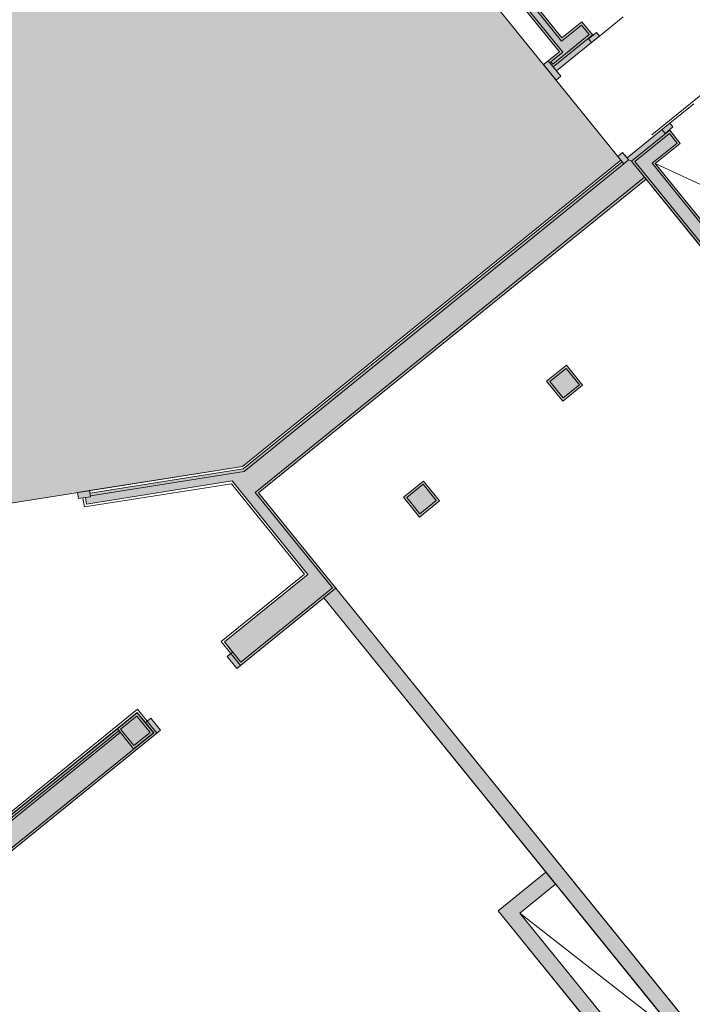
# Model space of a CAD drawing. Units: metres. Extents: x 6267 to 6591, y 343598 to 343967.
# Drawn here: x 6494 to 6507, y 343798 to 343818 of the extents above; entities that cross this region are included whole.
import ezdxf

# ---------------------------------------------------------------- set-up
doc = ezdxf.new("R2010")
doc.units = ezdxf.units.M
doc.header["$LTSCALE"] = 3
doc.linetypes.add('DASHED', pattern=[0.75, 0.5, -0.25])
for name, color, linetype, lineweight in [('A_00_UNBESTIMMT', 7, 'CONTINUOUS', 9), ('A_01_Bebauung_Bestand', 7, 'CONTINUOUS', 20), ('A_02_Untersicht_nicht tragend', 7, 'DASHED', 15), ('A_06_Symbole', 7, 'CONTINUOUS', 13)]:
    doc.layers.add(name, color=color, linetype=linetype, lineweight=lineweight)
doc.layers.add('A_05_Farbe_Schraff_G2', color=7, linetype='CONTINUOUS', lineweight=15, true_color=0xf5d1d7)
doc.layers.add('A_06_Solid_Bestand', color=7, linetype='CONTINUOUS', lineweight=0, true_color=0x595959)

msp = doc.modelspace()

# ---------------------------------------------------------------- hatches: boundary and pattern name
at = {"layer": 'A_05_Farbe_Schraff_G2'}
h = msp.add_hatch(color=256, dxfattribs=at)
h.dxf.hatch_style = 1
h.paths.add_polyline_path([(6495.048405271092, 343827.7876615069), (6486.361785270706, 343826.4111957895), (6489.343058197251, 343807.5969349094), (6498.035766410449, 343808.9743653465), (6505.433113709421, 343814.9654998032)])
at = {"layer": 'A_06_Solid_Bestand', "ltscale": 10}
for points in [[(6504.176353693033, 343816.7079059731), (6504.261319489246, 343816.6029973767), (6504.168067404062, 343816.5274722253), (6503.922610659459, 343816.830541502), (6504.233450943301, 343817.0822920093), (6503.100573660392, 343818.481073286), (6502.789733376527, 343818.2293227786), (6502.600920496, 343818.4624529922), (6502.639775531493, 343818.4939218044), (6502.717485602455, 343818.5568594324), (6502.811892042677, 343818.4402943253), (6503.169358369175, 343818.7298074088), (6504.283354364055, 343817.3543391534), (6504.671904718813, 343817.6690272868), (6504.886292684495, 343817.4043191168), (6504.956231748452, 343817.4609629809), (6505.01562245947, 343817.3876323423), (6504.860202317523, 343817.2617570899)], [(6509.015941012231, 343811.3043867879), (6508.759497777999, 343811.0966926193), (6505.643685215483, 343814.9438350614), (6505.586156534031, 343814.9672003836), (6505.492904448826, 343814.8916752308), (6505.376469839176, 343815.0354388621), (6505.46972192437, 343815.1109640136), (6505.554687720558, 343815.0060554185), (6506.393956486982, 343815.6857817888), (6506.453347198022, 343815.6124511503), (6506.383408134078, 343815.5558072855), (6506.597396065326, 343815.2915930442), (6506.107822618281, 343814.8950859958)], [(6494.828631548716, 343808.344671499), (6494.80985089096, 343808.4631927491), (6495.046893392583, 343808.5007540643), (6495.05471866666, 343808.4513702103), (6498.046947277599, 343808.9255132132), (6505.461435635377, 343814.9305302663), (6505.492904448826, 343814.8916752308), (6505.586156534031, 343814.9672003836), (6505.643685215483, 343814.9438350614), (6505.927304570697, 343814.5936458133), (6498.350572651755, 343808.4572271975), (6499.86107569569, 343806.592185495), (6497.926094928668, 343805.0250385856), (6497.737282048201, 343805.2581687986), (6497.842190644012, 343805.3431345948), (6497.681699695619, 343805.5412952764), (6499.313611185811, 343806.8629854397), (6497.834437729356, 343808.6893440119), (6494.987252054123, 343808.2381842435), (6494.966906341411, 343808.3665822658)], [(6504.371798183331, 343810.9531925621), (6503.983247828508, 343810.6385044267), (6504.297935962643, 343810.2499540725), (6504.686486317492, 343810.5646422066)], [(6501.574235628679, 343808.6874379956), (6501.185685273867, 343808.3727498614), (6501.500373408016, 343807.9841995066), (6501.888923762828, 343808.2988876408)], [(6499.627945482835, 343806.4033726132), (6499.86107569569, 343806.592185495), (6509.537735820611, 343794.644262083), (6509.304605607729, 343794.4554492031)], [(6483.323667295698, 343801.7391873608), (6483.431157542262, 343802.019269219), (6483.557194378119, 343801.9708986074), (6483.651437614499, 343802.2025086519), (6486.685657737496, 343801.0380309807), (6486.766275422302, 343801.2480923745), (6486.87830816537, 343801.2050962759), (6486.81560552152, 343801.041715193), (6490.370142061276, 343799.6775496869), (6490.782711652813, 343800.0116910732), (6490.790843916234, 343799.9603698668), (6495.590560164434, 343803.8412407298), (6495.979849141498, 343804.1629612488), (6496.140340089923, 343803.9648005679), (6496.245248685734, 343804.0497663642), (6496.434061566224, 343803.8166361512), (6490.702901891929, 343799.1749522047), (6490.71039794898, 343799.1276459771), (6490.21655940392, 343799.0493932361), (6490.209063346823, 343799.0966994637)], [(6495.97911051926, 343804.1559288633), (6495.590560164471, 343803.8412407298), (6495.90524829862, 343803.452690375), (6496.293798653431, 343803.7673785085)], [(6506.802834941253, 343797.5444245241), (6506.614022060776, 343797.7775547369), (6505.914631422098, 343797.2111160948), (6503.460063975814, 343800.241808863), (6504.159454614467, 343800.8082475038), (6503.970641734009, 343801.041377718), (6503.038120882372, 343800.2861261948), (6505.870314089671, 343796.7891730027)]]:
    msp.add_hatch(color=256, dxfattribs=at).paths.add_polyline_path(points)

# ---------------------------------------------------------------- linework, layer by layer
at = {"layer": 'A_00_UNBESTIMMT'}
for p, q in [((6505.433113703348, 343814.9654997982), (6498.035766410474, 343808.9743653465)), ((6498.035766410474, 343808.9743653465), (6495.046893392575, 343808.5007540642)), ((6497.819453578067, 343808.6363458175), (6494.945693473648, 343808.1809751155)), ((6499.250319721832, 343806.8696330396), (6497.819453578067, 343808.6363458175)), ((6494.945693473648, 343808.1809751155), (6494.91752248692, 343808.3587569918)), ((6497.618408231631, 343805.5479428757), (6499.250319721832, 343806.8696330396)), ((6497.807221112094, 343805.3148126634), (6497.618408231631, 343805.5479428757)), ((6495.98649674135, 343804.2262527128), (6490.782711652821, 343800.0116910732)), ((6496.17530962179, 343803.9931225), (6495.98649674135, 343804.2262527128))]:
    msp.add_line(p, q, dxfattribs=at)
at = {"layer": 'A_01_Bebauung_Bestand', "lineweight": 5}
for p, q in [((6504.276706764254, 343817.2910476893), (6503.134388837263, 343818.7014854767)), ((6504.283354364055, 343817.3543391534), (6503.169358369175, 343818.7298074088)), ((6504.233450943301, 343817.0822920093), (6503.100573660392, 343818.481073286)), ((6504.296742407407, 343817.0756444093), (6503.107221260321, 343818.5443647507)), ((6504.66525711903, 343817.6057358242), (6504.276706764254, 343817.2910476893)), ((6504.671904718813, 343817.6690272868), (6504.283354364055, 343817.3543391534)), ((6504.66525711903, 343817.6057358242), (6504.816707457898, 343817.4187377237)), ((6504.671904718813, 343817.6690272868), (6504.879998921885, 343817.4120901244)), ((6504.816707457898, 343817.4187377237), (6504.101774804987, 343816.8397115575)), ((6504.879998921885, 343817.4120901244), (6504.794517843871, 343817.342858735)), ((6504.956231748452, 343817.4609629809), (6504.800811606517, 343817.3350877273)), ((6505.01562245947, 343817.3876323423), (6504.956231748452, 343817.4609629809)), ((6504.794517843871, 343817.342858735), (6504.110669219332, 343816.7890076183)), ((6504.860202317523, 343817.2617570899), (6504.176353693033, 343816.7079059731)), ((6504.800811606517, 343817.3350877273), (6504.860202317523, 343817.2617570899)), ((6504.860202317523, 343817.2617570899), (6505.01562245947, 343817.3876323423)), ((6504.233450943301, 343817.0822920093), (6503.922610659459, 343816.830541502)), ((6504.296742407407, 343817.0756444093), (6504.063612194457, 343816.8868315289)), ((6504.168067404062, 343816.5274722253), (6503.922610659459, 343816.830541502)), ((6504.261319489246, 343816.6029973767), (6504.015862744616, 343816.9060666536)), ((6504.101774804987, 343816.8397115575), (6504.063612194457, 343816.8868315289)), ((6504.261319489246, 343816.6029973767), (6504.168067404062, 343816.5274722253)), ((6506.393956486982, 343815.6857817888), (6505.554687720558, 343815.0060554185)), ((6506.389701896785, 343815.548036279), (6505.643685215483, 343814.9438350614)), ((6506.383054296968, 343815.4847448143), (6505.706976679573, 343814.9371874609)), ((6506.297927056101, 343815.4865758966), (6506.238536345047, 343815.5599065353)), ((6506.453347198022, 343815.6124511503), (6506.297927056101, 343815.4865758966)), ((6506.534104601349, 343815.2982406447), (6506.383054296968, 343815.4847448143)), ((6506.597396065326, 343815.2915930442), (6506.389701896785, 343815.548036279)), ((6506.534104601349, 343815.2982406447), (6506.044531154211, 343814.9017335951)), ((6506.597396065326, 343815.2915930442), (6506.107822618281, 343814.8950859958)), ((6505.586156534031, 343814.9672003836), (6505.46972192437, 343815.1109640136)), ((6505.461435635377, 343814.9305302663), (6498.046947277599, 343808.9255132132)), ((6505.492904448826, 343814.8916752308), (6498.068004915622, 343808.8782261338)), ((6509.50845553725, 343810.1719427754), (6505.643685215483, 343814.9438350614)), ((6508.800761072731, 343811.1172435449), (6505.706976679573, 343814.9371874609)), ((6506.044531154211, 343814.9017335951), (6508.987265242975, 343811.2682938493)), ((6506.107822618281, 343814.8950859958), (6509.022234774925, 343811.296615782)), ((6505.898982638636, 343814.6286153446), (6498.287281187804, 343808.4638747973)), ((6505.927304570697, 343814.5936458133), (6498.350572651755, 343808.4572271975)), ((6498.046947277599, 343808.9255132132), (6495.05471866666, 343808.4513702103)), ((6498.068004915622, 343808.8782261338), (6495.062543940812, 343808.4019863558)), ((6497.834437729356, 343808.6893440119), (6494.987252054123, 343808.2381842435)), ((6499.313611185811, 343806.8629854397), (6497.834437729356, 343808.6893440119)), ((6495.046893392575, 343808.5007540642), (6494.80985089096, 343808.4631927491)), ((6494.828631548716, 343808.344671499), (6494.80985089096, 343808.4631927491)), ((6495.065674050412, 343808.3822328141), (6494.828631548716, 343808.344671499)), ((6494.987252054123, 343808.2381842435), (6494.966906341411, 343808.3665822658)), ((6495.065674050412, 343808.3822328141), (6495.046893392583, 343808.5007540643)), ((6499.797784231634, 343806.5988330936), (6498.287281187804, 343808.4638747973)), ((6499.86107569569, 343806.592185495), (6498.350572651755, 343808.4572271975)), ((6497.681699695619, 343805.5412952764), (6499.313611185811, 343806.8629854397)), ((6497.996033992599, 343805.0816824504), (6499.86107569569, 343806.592185495)), ((6498.002681592391, 343805.1449739138), (6499.797784231634, 343806.5988330936)), ((6499.86107569569, 343806.592185495), (6509.537735820611, 343794.644262083)), ((6499.627945482835, 343806.4033726132), (6509.304605607729, 343794.4554492031)), ((6498.002681592391, 343805.1449739138), (6497.681699695619, 343805.5412952764)), ((6497.807221112094, 343805.3148126634), (6497.737282048201, 343805.2581687986)), ((6497.996033992599, 343805.0816824504), (6497.807221112094, 343805.3148126634)), ((6497.926094928668, 343805.0250385856), (6497.737282048201, 343805.2581687986)), ((6497.996033992599, 343805.0816824504), (6497.926094928668, 343805.0250385856)), ((6495.979849141498, 343804.1629612488), (6490.378274324691, 343799.6262284785)), ((6496.300831038307, 343803.7666398862), (6495.979849141498, 343804.1629612488)), ((6496.245248685734, 343804.0497663642), (6496.175309621826, 343803.9931225)), ((6496.364122502317, 343803.759992287), (6496.17530962179, 343803.9931225)), ((6496.434061566224, 343803.8166361512), (6496.245248685734, 343804.0497663642)), ((6496.300831038307, 343803.7666398862), (6490.694769628463, 343799.226273411)), ((6496.364122502317, 343803.759992287), (6490.702901891929, 343799.1749522047)), ((6495.618882096544, 343803.8062711973), (6490.799879764446, 343799.9033463034)), ((6495.64720402862, 343803.7713016659), (6490.808012027856, 343799.8520250964)), ((6496.434061566224, 343803.8166361512), (6496.364122502317, 343803.759992287)), ((6503.038120882372, 343800.2861261948), (6503.970641734009, 343801.041377718)), ((6503.460063975814, 343800.241808863), (6504.159454614467, 343800.8082475038)), ((6503.038120882372, 343800.2861261948), (6505.870314089671, 343796.7891730027)), ((6503.460063975814, 343800.241808863), (6505.914631422098, 343797.2111160948))]:
    msp.add_line(p, q, dxfattribs=at)
at = {"layer": 'A_01_Bebauung_Bestand', "lineweight": 5, "ltscale": 10}
for p, q in [((6503.983247828508, 343810.6385044267), (6504.371798183331, 343810.9531925621)), ((6504.046539292541, 343810.6318568275), (6504.36515058346, 343810.8899010968)), ((6504.623194853481, 343810.5712898058), (6504.36515058346, 343810.8899010968)), ((6504.686486317492, 343810.5646422066), (6504.371798183331, 343810.9531925621)), ((6504.297935962643, 343810.2499540725), (6503.983247828508, 343810.6385044267)), ((6504.304583562518, 343810.3132455359), (6504.046539292541, 343810.6318568275)), ((6504.297935962643, 343810.2499540725), (6504.686486317492, 343810.5646422066)), ((6504.304583562518, 343810.3132455359), (6504.623194853481, 343810.5712898058)), ((6501.185685273867, 343808.3727498614), (6501.574235628679, 343808.6874379956)), ((6501.248976737877, 343808.3661022616), (6501.567588028855, 343808.6241465309)), ((6501.825632298817, 343808.30553524), (6501.567588028855, 343808.6241465309)), ((6501.888923762828, 343808.2988876408), (6501.574235628679, 343808.6874379956)), ((6501.500373408016, 343807.9841995066), (6501.185685273867, 343808.3727498614)), ((6501.507021007877, 343808.0474909701), (6501.248976737877, 343808.3661022616)), ((6501.500373408016, 343807.9841995066), (6501.888923762828, 343808.2988876408)), ((6501.507021007877, 343808.0474909701), (6501.825632298817, 343808.30553524)), ((6495.590560164471, 343803.8412407298), (6495.97911051926, 343804.1559288633)), ((6496.293798653431, 343803.7673785085), (6495.97911051926, 343804.1559288633)), ((6495.65385162847, 343803.8345931287), (6495.972462919422, 343804.0926373999)), ((6496.230507189446, 343803.7740261096), (6495.972462919422, 343804.0926373999)), ((6495.90524829862, 343803.452690375), (6495.590560164471, 343803.8412407298)), ((6495.911895898494, 343803.5159818383), (6495.65385162847, 343803.8345931287)), ((6495.90524829862, 343803.452690375), (6496.293798653431, 343803.7673785085)), ((6495.911895898494, 343803.5159818383), (6496.230507189446, 343803.7740261096))]:
    msp.add_line(p, q, dxfattribs=at)
at = {"layer": 'A_01_Bebauung_Bestand', "lineweight": 5}
for points in [[(6504.176353693033, 343816.7079059731), (6504.261319489246, 343816.6029973767), (6504.168067404062, 343816.5274722253), (6503.922610659459, 343816.830541502), (6504.233450943301, 343817.0822920093), (6503.100573660392, 343818.481073286), (6502.789733376527, 343818.2293227786), (6502.600920496, 343818.4624529922), (6502.639775531493, 343818.4939218044), (6502.717485602455, 343818.5568594324), (6502.811892042677, 343818.4402943253), (6503.169358369175, 343818.7298074088), (6504.283354364055, 343817.3543391534), (6504.671904718813, 343817.6690272868), (6504.886292684495, 343817.4043191168), (6504.956231748452, 343817.4609629809), (6505.01562245947, 343817.3876323423), (6504.860202317523, 343817.2617570899)], [(6509.015941012231, 343811.3043867879), (6508.759497777999, 343811.0966926193), (6505.643685215483, 343814.9438350614), (6505.586156534031, 343814.9672003836), (6505.492904448826, 343814.8916752308), (6505.376469839176, 343815.0354388621), (6505.46972192437, 343815.1109640136), (6505.554687720558, 343815.0060554185), (6506.393956486982, 343815.6857817888), (6506.453347198022, 343815.6124511503), (6506.383408134078, 343815.5558072855), (6506.597396065326, 343815.2915930442), (6506.107822618281, 343814.8950859958)], [(6499.627945482835, 343806.4033726132), (6499.86107569569, 343806.592185495), (6509.537735820611, 343794.644262083), (6509.304605607729, 343794.4554492031)], [(6483.323667295698, 343801.7391873608), (6483.431157542262, 343802.019269219), (6483.557194378119, 343801.9708986074), (6483.651437614499, 343802.2025086519), (6486.685657737496, 343801.0380309807), (6486.766275422302, 343801.2480923745), (6486.87830816537, 343801.2050962759), (6486.81560552152, 343801.041715193), (6490.370142061276, 343799.6775496869), (6490.782711652813, 343800.0116910732), (6490.790843916234, 343799.9603698668), (6495.590560164434, 343803.8412407298), (6495.979849141498, 343804.1629612488), (6496.140340089923, 343803.9648005679), (6496.245248685734, 343804.0497663642), (6496.434061566224, 343803.8166361512), (6490.702901891929, 343799.1749522047), (6490.71039794898, 343799.1276459771), (6490.21655940392, 343799.0493932361), (6490.209063346823, 343799.0966994637)], [(6506.802834941253, 343797.5444245241), (6506.614022060776, 343797.7775547369), (6505.914631422098, 343797.2111160948), (6503.460063975814, 343800.241808863), (6504.159454614467, 343800.8082475038), (6503.970641734009, 343801.041377718), (6503.038120882372, 343800.2861261948), (6505.870314089671, 343796.7891730027)]]:
    msp.add_lwpolyline(points, close=True, dxfattribs=at)
msp.add_lwpolyline([(6494.828631548716, 343808.344671499), (6494.80985089096, 343808.4631927491), (6495.046893392583, 343808.5007540643), (6495.05471866666, 343808.4513702103), (6498.046947277599, 343808.9255132132), (6505.461435635377, 343814.9305302663), (6505.492904448826, 343814.8916752308), (6505.586156534031, 343814.9672003836), (6505.643685215483, 343814.9438350614), (6505.927304570697, 343814.5936458133), (6498.350572651755, 343808.4572271975), (6499.86107569569, 343806.592185495), (6497.926094928668, 343805.0250385856), (6497.737282048201, 343805.2581687986), (6497.842190644012, 343805.3431345948), (6497.681699695619, 343805.5412952764), (6499.313611185811, 343806.8629854397), (6497.834437729356, 343808.6893440119), (6494.987252054123, 343808.2381842435), (6494.966906341411, 343808.3665822658), (6494.828631548716, 343808.344671499)], dxfattribs=at)
at = {"layer": 'A_01_Bebauung_Bestand', "lineweight": 5, "ltscale": 10}
for points in [[(6504.371798183331, 343810.9531925621), (6503.983247828508, 343810.6385044267), (6504.297935962643, 343810.2499540725), (6504.686486317492, 343810.5646422066), (6504.371798183331, 343810.9531925621)], [(6501.574235628679, 343808.6874379956), (6501.185685273867, 343808.3727498614), (6501.500373408016, 343807.9841995066), (6501.888923762828, 343808.2988876408), (6501.574235628679, 343808.6874379956)], [(6495.97911051926, 343804.1559288633), (6495.590560164471, 343803.8412407298), (6495.90524829862, 343803.452690375), (6496.293798653431, 343803.7673785085), (6495.97911051926, 343804.1559288633)]]:
    msp.add_lwpolyline(points, dxfattribs=at)
at = {"layer": 'A_02_Untersicht_nicht tragend'}
for p, q in [((6505.01562245947, 343817.3876323423), (6505.48188288517, 343817.765258104)), ((6507.204903321272, 343816.4004776906), (6505.526365788543, 343815.0410249503)), ((6506.860216912745, 343816.0634075491), (6506.393956486982, 343815.6857817888))]:
    msp.add_line(p, q, dxfattribs=at)
at = {"layer": 'A_05_Farbe_Schraff_G2', "color": 215, "true_color": 0xa953a0, "flags": 128}
msp.add_lwpolyline([(6505.433113707749, 343814.9654998052), (6495.048405271092, 343827.7876615069), (6486.361785270706, 343826.4111957895), (6489.343058197251, 343807.5969349094), (6498.039122003553, 343808.9748970676), (6505.433113705042, 343814.9654998084)], dxfattribs=at)
at = {"layer": 'A_06_Symbole'}
for p, q in [((6506.107822618281, 343814.8950859958), (6510.054823461541, 343813.0723017345)), ((6503.460063975814, 343800.241808863), (6506.614022060776, 343797.7775547369))]:
    msp.add_line(p, q, dxfattribs=at)

doc.saveas('drawing.dxf')
